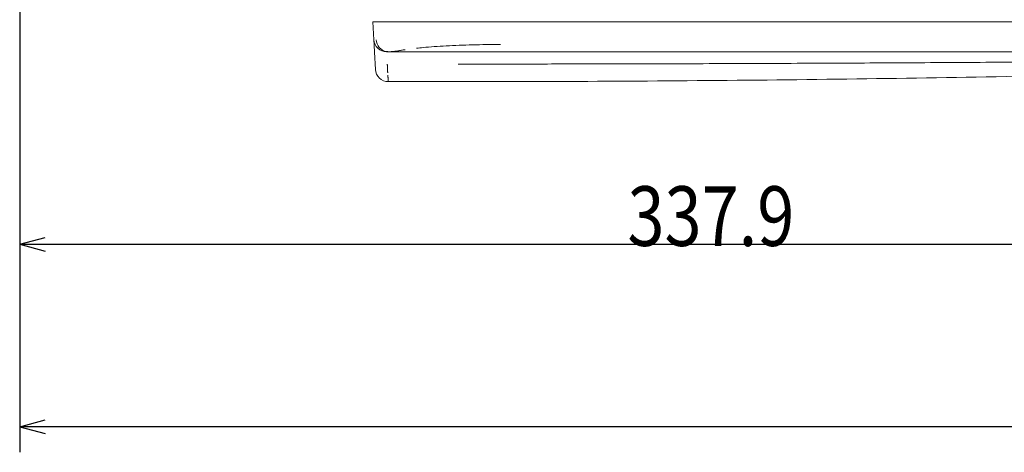
# Model space of a CAD drawing. Units: millimetres. Extents: x 154 to 941, y 327 to 547.
# Drawn here: x 645 to 761, y 327 to 378 of the extents above; entities that cross this region are included whole.
import ezdxf

# ---------------------------------------------------------------- set-up
doc = ezdxf.new("R2010")
doc.units = ezdxf.units.MM
doc.layers.add('1', color=7, linetype='Continuous', true_color=0xffffff)
doc.styles.add('kanji', font='simplex.shx', dxfattribs={"bigfont": 'bigfont.shx'})
doc.dimstyles.get("Standard").update_dxf_attribs({"dimtxt": 0.18, "dimasz": 0.18, "dimexe": 0.18, "dimexo": 0.0625, "dimgap": 0.09, "dimtad": 0, "dimtih": 1, "dimtoh": 1, "dimdec": 4, "dimzin": 0, "dimdsep": 46, "dimtxsty": 'Standard', "dimcen": 0.09, "dimadec": 0, "dimazin": 0, "dimtfac": 1, "dimtdec": 4, "dimtofl": 0, "dimtmove": 0, "dimatfit": 3, "dimfxl": 1, "dimtolj": 1, "dimtzin": 0, "dimarcsym": 0})

# ---------------------------------------------------------------- blocks, each defined once
blk = doc.blocks.new('_U7')
at = {"layer": '1', "color": 18, "lineweight": 25}
for p, q in [((814.341306, 534.816038), (814.341306, 348.235246)), ((645.383773, 424.936214), (645.383773, 348.235246)), ((645.383773, 351.235246), (648.38377, 352.039094)), ((814.341306, 351.235246), (811.341303, 352.039094)), ((645.383773, 351.235246), (814.341306, 351.235246)), ((645.383773, 351.235246), (648.383776, 350.431399)), ((814.341306, 351.235246), (811.341309, 350.431399))]:
    blk.add_line(p, q, dxfattribs=at)
at = {"layer": '1', "color": 18, "linetype": 'Continuous', "lineweight": 13, "insert": (716.711144, 351.03983), "char_height": 7, "attachment_point": 7, "line_spacing_factor": 0.903614, "style": 'kanji'}
blk.add_mtext('\\W0.8212;337.9', dxfattribs=at)
blk = doc.blocks.new('_Open')
at = {"color": 0, "linetype": 'ByBlock', "lineweight": -2}
for p, q in [((-1, 0.166667), (0, 0)), ((-1, -0.166667), (0, 0)), ((0, 0), (-1, 0))]:
    blk.add_line(p, q, dxfattribs=at)
blk = doc.blocks.new('_U11')
at = {"layer": '1', "color": 18, "lineweight": 25}
for p, q in [((645.383794, 425.144035), (645.383794, 326.821618)), ((941.341306, 397.567961), (941.341306, 326.821618)), ((645.383794, 329.821618), (648.383791, 330.625465)), ((941.341306, 329.821618), (938.341303, 330.625465)), ((941.341306, 329.821618), (645.383794, 329.821618)), ((645.383794, 329.821618), (648.383797, 329.01777)), ((941.341306, 329.821618), (938.341309, 329.01777))]:
    blk.add_line(p, q, dxfattribs=at)
at = {"layer": '1', "color": 18, "linetype": 'Continuous', "lineweight": 13, "insert": (780.211154, 329.626201), "char_height": 7, "attachment_point": 7, "line_spacing_factor": 0.903614, "style": 'kanji'}
blk.add_mtext('\\W0.8212;591.9', dxfattribs=at)

msp = doc.modelspace()

# ---------------------------------------------------------------- linework, layer by layer
at = {"layer": '1', "color": 155, "linetype": 'Continuous', "lineweight": 18}
for p, q in [((701.8413, 377.316), (686.8413, 377.316)), ((686.9502, 375.2376), (686.8413, 377.316)), ((701.8413, 377.316), (926.3413, 377.316)), ((687.026, 373.7919), (687.1337, 371.7376)), ((687.026, 373.7919), (687.1337, 371.7376)), ((688.4482, 373.816), (688.6848, 373.816)), ((926.3413, 373.816), (688.6848, 373.816)), ((688.631, 370.3161), (696.8413, 370.3161))]:
    msp.add_line(p, q, dxfattribs=at)
for centre, start, end in [((688.4482, 375.316), 182.997868, 269.999998), ((688.6316, 371.8161), 182.99996, 269.969488)]:
    msp.add_arc(centre, 1.5, start, end, dxfattribs=at)
msp.add_ellipse((688.6848, 375.316), major_axis=(0, -1.5), ratio=0.982336, start_param=4.76474889, end_param=6.1168453, dxfattribs=at)
for points, knots in [([(686.9502, 375.2376), (686.9502, 375.2376), (686.9516, 375.2112), (686.9579, 375.0911), (686.9685, 374.8895), (686.9833, 374.6071), (687.0023, 374.245), (687.0177, 373.9511), (687.026, 373.7918)], [0, 0, 0, 0, 0.16530768, 0.33263214, 0.49991934, 0.66720552, 0.83452692, 1, 1, 1, 1]), ([(691.9361, 374.2358), (692.195, 374.2643), (692.4664, 374.2918), (693.1554, 374.3557), (693.5853, 374.3909), (694.4857, 374.4556), (694.9562, 374.4851), (695.9305, 374.5382), (696.4343, 374.5617), (697.4675, 374.6023), (697.9968, 374.6194), (699.0726, 374.6468), (699.6192, 374.6572), (700.721, 374.6712), (701.2763, 374.6747), (701.8317, 374.6748)], [0, 0, 0, 0, 0.10397611, 0.10397611, 0.25331342, 0.25331342, 0.40265074, 0.40265074, 0.55198805, 0.55198805, 0.70132537, 0.70132537, 0.85066268, 0.85066268, 1, 1, 1, 1]), ([(688.7909, 373.8187), (688.8144, 373.8198), (688.9088, 373.8253), (689.1031, 373.843), (689.4063, 373.8803), (689.7649, 373.9311), (690.168, 373.9928), (690.4676, 374.04), (690.6192, 374.0642)], [0, 0, 0, 0, 0.06666636, 0.25487427, 0.44348503, 0.6325773, 0.8223137, 1, 1, 1, 1]), ([(696.8413, 373.816), (703.1709, 373.816), (715.2571, 373.816), (730.6347, 373.816), (746.3612, 373.816), (761.806, 373.816), (775.5106, 373.816), (787.8576, 373.816), (798.3459, 373.816), (807.2853, 373.816), (815.5287, 373.816), (823.138, 373.816), (829.4255, 373.816), (835.0923, 373.816), (839.9168, 373.816), (844.0078, 373.816), (847.3801, 373.816), (850.1191, 373.816), (852.3034, 373.816), (854.0137, 373.816), (855.3214, 373.816), (856.288, 373.816), (856.787, 373.816), (856.9904, 373.816), (857.0295, 373.816)], [0, 0, 0, 0, 0.04703116, 0.09406232, 0.14109347, 0.18812463, 0.23515579, 0.28218695, 0.32921811, 0.37624927, 0.42328042, 0.47031158, 0.51734274, 0.5643739, 0.61140506, 0.65843621, 0.70546737, 0.75249853, 0.79952969, 0.84656085, 0.893592, 0.94062316, 0.98765432, 1, 1, 1, 1]), ([(696.8413, 372.379), (699.4381, 372.379), (704.4465, 372.3811), (711.5952, 372.3898), (718.1193, 372.4024), (724.1067, 372.418), (729.7709, 372.4362), (735.25, 372.4571), (740.5854, 372.4807), (745.8224, 372.5068), (750.9956, 372.5354), (756.1743, 372.5668), (761.3872, 372.6012), (766.6484, 372.639), (771.9372, 372.68), (777.1854, 372.7238), (782.3842, 372.7701), (787.5461, 372.8187), (792.7157, 372.8703), (797.8646, 372.9244), (802.8958, 372.9802), (807.736, 373.0367), (812.3262, 373.0924), (816.6086, 373.1464), (820.5208, 373.1974), (824.015, 373.2444), (827.1238, 373.2874), (829.8843, 373.3265), (832.3314, 373.3618), (834.4967, 373.3935), (836.4074, 373.4219), (838.0885, 373.4472), (839.5626, 373.4697), (840.8498, 373.4895), (841.9632, 373.5068), (842.9132, 373.5217), (843.7123, 373.5343), (844.3778, 373.5448), (844.9277, 373.5535), (845.3777, 373.5607), (845.74, 373.5665), (846.0239, 373.571), (846.2368, 373.5744), (846.3851, 373.5768), (846.4728, 373.5782), (846.4922, 373.5785), (846.4922, 373.5785)], [0, 0, 0, 0, 0.04599005, 0.0886901, 0.12662385, 0.16161474, 0.19488676, 0.22718907, 0.25901101, 0.28986453, 0.32057052, 0.3514276, 0.38258227, 0.41413537, 0.44614357, 0.47813044, 0.50934166, 0.54090185, 0.57273367, 0.60470586, 0.63663057, 0.66716186, 0.69658061, 0.72492372, 0.75084707, 0.77446501, 0.79598151, 0.81561319, 0.83358258, 0.85006067, 0.86520686, 0.8791688, 0.89208381, 0.90407235, 0.91524914, 0.92557254, 0.93506054, 0.94384064, 0.95201562, 0.95969669, 0.96700137, 0.97398109, 0.98068192, 0.98720294, 0.99362621, 1, 1, 1, 1]), ([(688.5238, 372.379), (688.5251, 372.3568), (688.5282, 372.3062), (688.5353, 372.2254), (688.5421, 372.15), (688.5503, 372.0552), (688.5557, 371.946), (688.5535, 371.8315), (688.552, 371.7459), (688.5517, 371.6623), (688.5552, 371.5925), (688.5629, 371.5139), (688.5689, 371.4544), (688.5753, 371.3915), (688.5776, 371.3554), (688.5787, 371.3393)], [0, 0, 0, 0, 0.05495332, 0.12500388, 0.20431048, 0.25000474, 0.37500208, 0.49999998, 0.57347296, 0.6249982, 0.74999594, 0.78869048, 0.87499675, 0.94416288, 1, 1, 1, 1]), ([(688.5906, 371.0797), (688.5914, 371.0664), (688.5931, 371.037), (688.5965, 370.9905), (688.6014, 370.9303), (688.6066, 370.871), (688.6136, 370.7905), (688.6184, 370.7022), (688.617, 370.6174), (688.6159, 370.5602), (688.6152, 370.5076), (688.6177, 370.4641), (688.6219, 370.4249), (688.6256, 370.3991), (688.6289, 370.3765), (688.6297, 370.3643), (688.6301, 370.3583)], [0, 0, 0, 0, 0.03441899, 0.07608612, 0.12500138, 0.20191885, 0.25000164, 0.37500077, 0.50000014, 0.5772015, 0.62499992, 0.74999948, 0.81249951, 0.87499958, 0.93749805, 1, 1, 1, 1])]:
    msp.add_open_spline(points, degree=3, knots=knots, dxfattribs=at)
for points, degree in [([(688.4212, 373.8391), (688.8408, 373.8207)], 1), ([(696.8413, 370.316), (709.3169, 370.316), (734.2663, 370.452), (771.6874, 371.0639), (809.0995, 372.0835), (834.0312, 373.0349), (846.4949, 373.5786)], 3)]:
    msp.add_open_spline(points, degree=degree, dxfattribs=at)

# ---------------------------------------------------------------- dimensions: what is measured, and where the dimension line sits
at = {"layer": '1', "color": 18, "linetype": 'Continuous', "lineweight": 13}
for base, p1, p2, override, picture, middle in [((645.3838, 351.2352), (814.3413, 541.766), (645.3838, 425.7362), {"dimtxt": 7, "dimasz": 3, "dimexe": 3, "dimexo": 0.8, "dimgap": 1.75, "dimtad": 1, "dimtih": 0, "dimtoh": 0, "dimdec": 1, "dimlfac": 2, "dimzin": 8, "dimdsep": 46, "dimlunit": 2, "dimtxsty": 'kanji', "dimblk1": 'Open', "dimblk2": 'Open', "dimsah": 1, "dimse1": 0, "dimse2": 0, "dimsd1": 0, "dimsd2": 0, "dimclrd": 18, "dimclre": 18, "dimclrt": 18, "dimtol": 0, "dimtm": -0.1, "dimtfac": 0.274286, "dimtdec": 2, "dimtofl": 1, "dimtmove": 0, "dimtzin": 8, "dimlwd": 25, "dimlwe": 25}, '_U7', (729.8625, 351.2352)), ((645.3838, 329.8216), (941.3413, 401.8141), (645.3838, 425.944), {"dimtxt": 7, "dimasz": 3, "dimexe": 3, "dimexo": 0.8, "dimgap": 1.75, "dimtad": 1, "dimtih": 1, "dimtoh": 0, "dimdec": 1, "dimlfac": 2, "dimzin": 8, "dimdsep": 46, "dimlunit": 2, "dimtxsty": 'kanji', "dimblk1": 'Open', "dimblk2": 'Open', "dimsah": 1, "dimse1": 0, "dimse2": 0, "dimsd1": 0, "dimsd2": 0, "dimclrd": 18, "dimclre": 18, "dimclrt": 18, "dimtol": 0, "dimtm": -0.1, "dimtfac": 0.274286, "dimtdec": 2, "dimtofl": 1, "dimtmove": 0, "dimtzin": 8, "dimlwd": 25, "dimlwe": 25}, '_U11', (793.3626, 329.8216))]:
    dim = msp.add_linear_dim(base=base, p1=p1, p2=p2, dimstyle='Standard', override=override, dxfattribs=at)
    dim.commit()
    dim.dimension.update_dxf_attribs({"geometry": picture, "text_midpoint": middle, "dimtype": 160})

doc.saveas('drawing.dxf')
